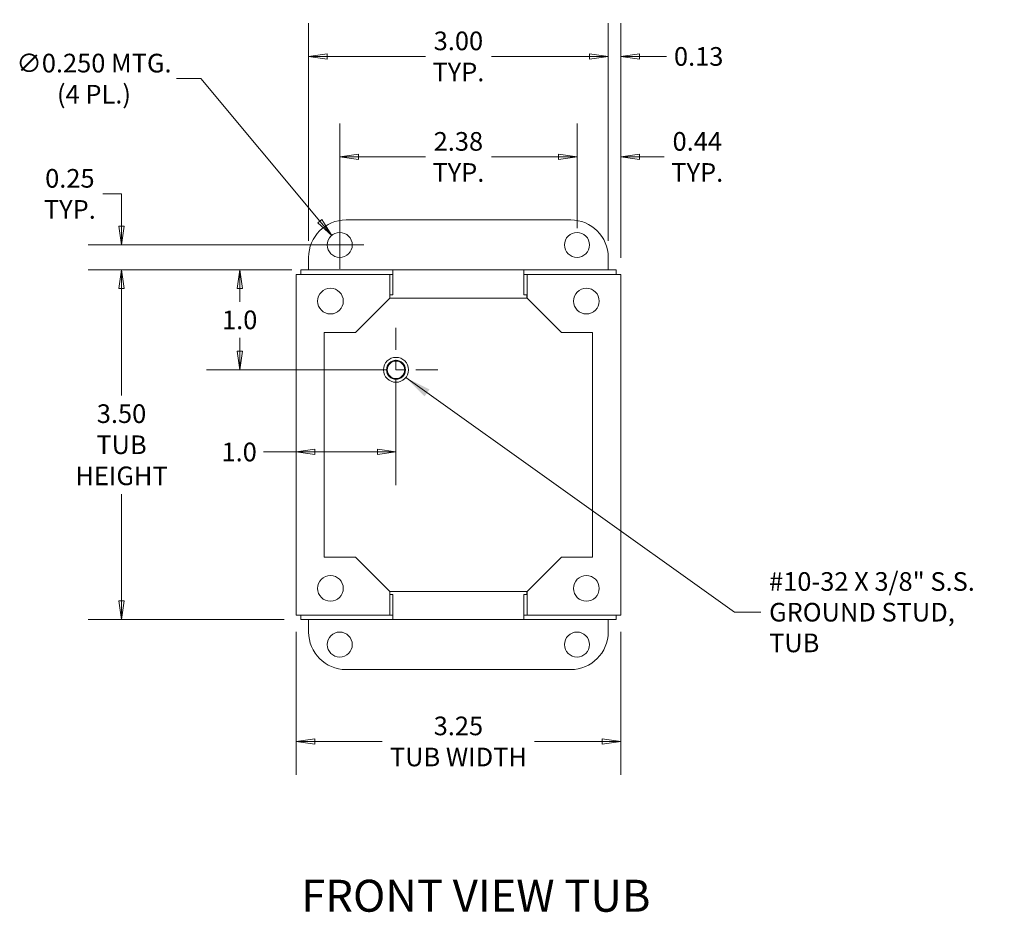
# Model space of a CAD drawing. Units: inches. Extents: x 1.5 to 42.3, y 1.9 to 24.1.
# Drawn here: x 32.4 to 42.3, y 15.1 to 24.1 of the extents above; entities that cross this region are included whole.
import ezdxf

# ---------------------------------------------------------------- set-up
doc = ezdxf.new("R2010")
doc.units = ezdxf.units.IN
doc.header["$LTSCALE"] = 2.666667
doc.header["$MEASUREMENT"] = 0
doc.linetypes.add('CHAIN', pattern=[0.7087, 0.4724, -0.0591, 0.1181, -0.0591])
doc.layers.get('0').update_dxf_attribs({"lineweight": 18})
for name, color, linetype, lineweight in [('Center Mark (ANSI)', 7, 'Continuous', 15), ('Dimension (ANSI)', 7, 'Continuous', 13), ('Symbol (ANSI)', 7, 'Continuous', 18), ('Visible (ANSI)', 7, 'Continuous', 13)]:
    doc.layers.add(name, color=color, linetype=linetype, lineweight=lineweight)
doc.styles.add('Note Text (ANSI)', font='tahoma.ttf')
doc.styles.add('Text Style175', font='tahoma.ttf')
doc.dimstyles.new('Default (ANSI)', dxfattribs={"dimscale": 2.666667, "dimtxt": 0.07, "dimasz": 0.07, "dimexe": 0.125, "dimexo": 0.0625, "dimgap": 0.031496, "dimtad": 0, "dimtih": 1, "dimtoh": 1, "dimdec": 3, "dimrnd": 1e-08, "dimzin": 0, "dimdsep": 46, "dimtxsty": 'Note Text (ANSI)', "dimblk": 'Filled-1', "dimcen": 0.09, "dimdle": 0.393701, "dimclrd": 256, "dimclre": 256, "dimclrt": 256, "dimadec": 0, "dimazin": 1, "dimtfac": 0.928571, "dimtofl": 0, "dimtmove": 0, "dimatfit": 3, "dimfxl": 1, "dimtolj": 1, "dimtzin": 4, "dimlwd": -1, "dimlwe": -1, "dimarcsym": 0})
doc.dimstyles.new('Default (ANSI)$7', dxfattribs={"dimscale": 2.666667, "dimtxt": 0.07, "dimasz": 0.098425, "dimexe": 0.125, "dimexo": 0.0625, "dimgap": 0.031496, "dimtad": 0, "dimtih": 1, "dimtoh": 1, "dimdec": 3, "dimrnd": 1e-08, "dimzin": 0, "dimdsep": 46, "dimtxsty": 'Note Text (ANSI)', "dimblk": 'Filled-1', "dimcen": 0.09, "dimdle": 0.393701, "dimclrd": 256, "dimclre": 256, "dimclrt": 256, "dimadec": 0, "dimazin": 1, "dimtfac": 0.928571, "dimtofl": 0, "dimtmove": 0, "dimatfit": 3, "dimfxl": 1, "dimtolj": 1, "dimtzin": 4, "dimlwd": -1, "dimlwe": -1, "dimarcsym": 0})

# ---------------------------------------------------------------- blocks, each defined once
blk = doc.blocks.new('Filled-1')
at = {"color": 0}
for p, q in [((0, 0), (-1, 0.143)), ((-1, 0.143), (-1, -0.143)), ((-1, 0), (0, 0)), ((-1, -0.143), (0, 0))]:
    blk.add_line(p, q, dxfattribs=at)
at = {"color": 0, "flags": 128}
blk.add_lwpolyline([(-1, -0.143), (0, 0), (-1, 0.143), (-1, -0.143)], dxfattribs=at)
at = {"color": 0}
blk.add_solid([(-1, -0.143), (0, 0), (-1, 0.143), (-1, -0.143)], dxfattribs=at)
blk = doc.blocks.new('*D11')
at = {"layer": 'Defpoints', "color": 0, "transparency": 16777216}
for p in [(35.2615, 21.5653), (34.6506, 20.5653), (36.2158, 20.5653)]:
    blk.add_point(p, dxfattribs=at)
at = {"layer": 'Dimension (ANSI)', "transparency": 16777216}
for p, q in [((35.0949, 21.5653), (34.3173, 21.5653)), ((34.6506, 21.3786), (34.6506, 21.2464)), ((34.6506, 20.7519), (34.6506, 20.8841)), ((36.0491, 20.5653), (34.3173, 20.5653))]:
    blk.add_line(p, q, dxfattribs=at)
at = {"layer": 'Dimension (ANSI)', "transparency": 16777216, "xscale": 0.1866666674613952, "yscale": 0.1866666674613952, "zscale": 0.1866666674613952}
for p, rotation in [((34.6506, 21.5653), 90), ((34.6506, 20.5653), 270)]:
    blk.add_blockref('Filled-1', p, dxfattribs=dict(at, rotation=rotation))
at = {"layer": 'Dimension (ANSI)', "transparency": 16777216, "insert": (34.6506, 21.0653), "char_height": 0.18667, "attachment_point": 5, "style": 'Note Text (ANSI)'}
blk.add_mtext('\\A1;1.0', dxfattribs=at)
blk = doc.blocks.new('*D12')
at = {"layer": 'Defpoints', "color": 0, "transparency": 16777216}
for p in [(35.2158, 21.5196), (36.2158, 20.5653), (35.2158, 19.7428)]:
    blk.add_point(p, dxfattribs=at)
at = {"layer": 'Dimension (ANSI)', "transparency": 16777216}
for p, q in [((36.2158, 20.3986), (36.2158, 19.4094)), ((35.2158, 19.7428), (34.889, 19.7428)), ((36.0291, 19.7428), (35.4025, 19.7428))]:
    blk.add_line(p, q, dxfattribs=at)
at = {"layer": 'Dimension (ANSI)', "transparency": 16777216, "xscale": 0.1866666674613952, "yscale": 0.1866666674613952, "zscale": 0.1866666674613952, "rotation": 180}
blk.add_blockref('Filled-1', (35.2158, 19.7428), dxfattribs=at)
at = {"layer": 'Dimension (ANSI)', "transparency": 16777216, "xscale": 0.1866666674613952, "yscale": 0.1866666674613952, "zscale": 0.1866666674613952}
blk.add_blockref('Filled-1', (36.2158, 19.7428), dxfattribs=at)
at = {"layer": 'Dimension (ANSI)', "transparency": 16777216, "insert": (34.6453, 19.7428), "char_height": 0.18667, "attachment_point": 5, "style": 'Note Text (ANSI)'}
blk.add_mtext('\\A1;1.0', dxfattribs=at)
blk = doc.blocks.new('*D13')
at = {"layer": 'Defpoints', "color": 0, "transparency": 16777216}
for p in [(33.4673, 21.8153), (35.6528, 21.8153), (35.3408, 21.5653)]:
    blk.add_point(p, dxfattribs=at)
at = {"layer": 'Dimension (ANSI)', "transparency": 16777216}
for p, q in [((33.2806, 22.3265), (33.4673, 22.3265)), ((33.4673, 22.3265), (33.4673, 22.1886)), ((33.4673, 22.0019), (33.4673, 22.1886)), ((35.4861, 21.8153), (33.134, 21.8153)), ((35.1741, 21.5653), (33.134, 21.5653)), ((33.4673, 21.3786), (33.4673, 21.1919))]:
    blk.add_line(p, q, dxfattribs=at)
at = {"layer": 'Dimension (ANSI)', "transparency": 16777216, "xscale": 0.1866666674613952, "yscale": 0.1866666674613952, "zscale": 0.1866666674613952}
for p, rotation in [((33.4673, 21.8153), 270), ((33.4673, 21.5653), 90)]:
    blk.add_blockref('Filled-1', p, dxfattribs=dict(at, rotation=rotation))
at = {"layer": 'Dimension (ANSI)', "transparency": 16777216, "insert": (32.95, 22.3265), "char_height": 0.18667, "attachment_point": 5, "style": 'Note Text (ANSI)'}
blk.add_mtext('\\A1;0.25\\PTYP.', dxfattribs=at)
blk = doc.blocks.new('*D14')
at = {"layer": 'Defpoints', "color": 0, "transparency": 16777216}
for p in [(38.3408, 23.7023), (35.3408, 21.6903), (38.3408, 21.6903)]:
    blk.add_point(p, dxfattribs=at)
at = {"layer": 'Dimension (ANSI)', "transparency": 16777216}
for p, q in [((35.3408, 21.8569), (35.3408, 24.0356)), ((38.3408, 21.8569), (38.3408, 24.0356)), ((35.5275, 23.7023), (36.5102, 23.7023)), ((38.1541, 23.7023), (37.1714, 23.7023))]:
    blk.add_line(p, q, dxfattribs=at)
at = {"layer": 'Dimension (ANSI)', "transparency": 16777216, "xscale": 0.1866666674613952, "yscale": 0.1866666674613952, "zscale": 0.1866666674613952, "rotation": 180}
blk.add_blockref('Filled-1', (35.3408, 23.7023), dxfattribs=at)
at = {"layer": 'Dimension (ANSI)', "transparency": 16777216, "xscale": 0.1866666674613952, "yscale": 0.1866666674613952, "zscale": 0.1866666674613952}
blk.add_blockref('Filled-1', (38.3408, 23.7023), dxfattribs=at)
at = {"layer": 'Dimension (ANSI)', "transparency": 16777216, "insert": (36.8408, 23.7023), "char_height": 0.18667, "attachment_point": 5, "style": 'Note Text (ANSI)'}
blk.add_mtext('\\A1;3.00\\PTYP.', dxfattribs=at)
blk = doc.blocks.new('*D15')
at = {"layer": 'Defpoints', "color": 0, "transparency": 16777216}
for p in [(38.0283, 22.6963), (38.0283, 21.8153), (38.4658, 21.5196)]:
    blk.add_point(p, dxfattribs=at)
at = {"layer": 'Dimension (ANSI)', "transparency": 16777216}
for p, q in [((38.0283, 21.9819), (38.0283, 23.0296)), ((38.4658, 21.6862), (38.4658, 23.0296)), ((37.8416, 22.6963), (37.655, 22.6963)), ((38.6525, 22.6963), (38.9019, 22.6963))]:
    blk.add_line(p, q, dxfattribs=at)
at = {"layer": 'Dimension (ANSI)', "transparency": 16777216, "xscale": 0.1866666674613952, "yscale": 0.1866666674613952, "zscale": 0.1866666674613952}
blk.add_blockref('Filled-1', (38.0283, 22.6963), dxfattribs=at)
at = {"layer": 'Dimension (ANSI)', "transparency": 16777216, "xscale": 0.1866666674613952, "yscale": 0.1866666674613952, "zscale": 0.1866666674613952, "rotation": 180}
blk.add_blockref('Filled-1', (38.4658, 22.6963), dxfattribs=at)
at = {"layer": 'Dimension (ANSI)', "transparency": 16777216, "insert": (39.2325, 22.6963), "char_height": 0.18667, "attachment_point": 5, "style": 'Note Text (ANSI)'}
blk.add_mtext('\\A1;0.44\\PTYP.', dxfattribs=at)
blk = doc.blocks.new('*D16')
at = {"layer": 'Defpoints', "color": 0, "transparency": 16777216}
for p in [(35.6528, 22.6963), (35.6528, 21.8153), (38.0283, 21.8153)]:
    blk.add_point(p, dxfattribs=at)
at = {"layer": 'Dimension (ANSI)', "transparency": 16777216}
for p, q in [((35.6528, 21.9819), (35.6528, 23.0296)), ((38.0283, 21.9819), (38.0283, 23.0296)), ((35.8395, 22.6963), (36.51, 22.6963)), ((37.8416, 22.6963), (37.1711, 22.6963))]:
    blk.add_line(p, q, dxfattribs=at)
at = {"layer": 'Dimension (ANSI)', "transparency": 16777216, "xscale": 0.1866666674613952, "yscale": 0.1866666674613952, "zscale": 0.1866666674613952, "rotation": 180}
blk.add_blockref('Filled-1', (35.6528, 22.6963), dxfattribs=at)
at = {"layer": 'Dimension (ANSI)', "transparency": 16777216, "xscale": 0.1866666674613952, "yscale": 0.1866666674613952, "zscale": 0.1866666674613952}
blk.add_blockref('Filled-1', (38.0283, 22.6963), dxfattribs=at)
at = {"layer": 'Dimension (ANSI)', "transparency": 16777216, "insert": (36.8406, 22.6963), "char_height": 0.18667, "attachment_point": 5, "style": 'Note Text (ANSI)'}
blk.add_mtext('\\A1;2.38\\PTYP.', dxfattribs=at)
blk = doc.blocks.new('*D17')
at = {"layer": 'Defpoints', "color": 0, "transparency": 16777216}
for p in [(38.3408, 23.7023), (38.3408, 21.6903), (38.4658, 21.5196)]:
    blk.add_point(p, dxfattribs=at)
at = {"layer": 'Dimension (ANSI)', "transparency": 16777216}
for p, q in [((38.3408, 21.8569), (38.3408, 24.0356)), ((38.4658, 21.6862), (38.4658, 24.0356)), ((38.1541, 23.7023), (37.9675, 23.7023)), ((38.6525, 23.7023), (38.926, 23.7023))]:
    blk.add_line(p, q, dxfattribs=at)
at = {"layer": 'Dimension (ANSI)', "transparency": 16777216, "xscale": 0.1866666674613952, "yscale": 0.1866666674613952, "zscale": 0.1866666674613952}
blk.add_blockref('Filled-1', (38.3408, 23.7023), dxfattribs=at)
at = {"layer": 'Dimension (ANSI)', "transparency": 16777216, "xscale": 0.1866666674613952, "yscale": 0.1866666674613952, "zscale": 0.1866666674613952, "rotation": 180}
blk.add_blockref('Filled-1', (38.4658, 23.7023), dxfattribs=at)
at = {"layer": 'Dimension (ANSI)', "transparency": 16777216, "insert": (39.2466, 23.7023), "char_height": 0.18667, "attachment_point": 5, "style": 'Note Text (ANSI)'}
blk.add_mtext('\\A1;0.13', dxfattribs=at)
blk = doc.blocks.new('*D20')
at = {"layer": 'Defpoints', "color": 0, "transparency": 16777216}
for p in [(35.5727, 21.9112), (35.733, 21.7194)]:
    blk.add_point(p, dxfattribs=at)
at = {"layer": 'Dimension (ANSI)', "transparency": 16777216}
for p, q in [((34.0174, 23.48), (34.2615, 23.48)), ((34.2615, 23.48), (35.4529, 22.0544)), ((35.6528, 21.5753), (35.6528, 22.0553)), ((35.4128, 21.8153), (35.8928, 21.8153))]:
    blk.add_line(p, q, dxfattribs=at)
at = {"layer": 'Dimension (ANSI)', "transparency": 16777216, "xscale": 0.1866666674613952, "yscale": 0.1866666674613952, "zscale": 0.1866666674613952, "rotation": 309.8879124874234}
blk.add_blockref('Filled-1', (35.5727, 21.9112), dxfattribs=at)
at = {"layer": 'Dimension (ANSI)', "transparency": 16777216, "insert": (33.1914, 23.48), "char_height": 0.186667, "attachment_point": 5, "style": 'Note Text (ANSI)'}
blk.add_mtext('\\A1;\\fTahoma|b0|i0;\\H0.1867;∅0.250 MTG.\\P\\fTahoma|b0|i0;\\H0.1867;(4 PL.)', dxfattribs=at)
blk = doc.blocks.new('*D25')
at = {"layer": 'Defpoints', "color": 0, "transparency": 16777216}
for p in [(35.2615, 21.5653), (33.4673, 18.0653), (35.2615, 18.0653)]:
    blk.add_point(p, dxfattribs=at)
at = {"layer": 'Dimension (ANSI)', "transparency": 16777216}
for p, q in [((35.0949, 21.5653), (33.134, 21.5653)), ((33.4673, 21.3786), (33.4673, 20.3092)), ((33.4673, 18.2519), (33.4673, 19.3213)), ((35.0949, 18.0653), (33.134, 18.0653))]:
    blk.add_line(p, q, dxfattribs=at)
at = {"layer": 'Dimension (ANSI)', "transparency": 16777216, "xscale": 0.1866666674613952, "yscale": 0.1866666674613952, "zscale": 0.1866666674613952}
for p, rotation in [((33.4673, 21.5653), 90), ((33.4673, 18.0653), 270)]:
    blk.add_blockref('Filled-1', p, dxfattribs=dict(at, rotation=rotation))
at = {"layer": 'Dimension (ANSI)', "transparency": 16777216, "insert": (33.4673, 19.8153), "char_height": 0.186667, "attachment_point": 5, "style": 'Note Text (ANSI)'}
blk.add_mtext('\\A1;\\fTahoma|b0|i0;\\H0.1867;3.50\\P\\fTahoma|b0|i0;\\H0.1867;TUB\\P\\fTahoma|b0|i0;\\H0.1867;HEIGHT', dxfattribs=at)
blk = doc.blocks.new('*D26')
at = {"layer": 'Defpoints', "color": 0, "transparency": 16777216}
for p in [(35.2158, 18.111), (38.4658, 18.111), (38.4658, 16.8452)]:
    blk.add_point(p, dxfattribs=at)
at = {"layer": 'Dimension (ANSI)', "transparency": 16777216}
for p, q in [((35.2158, 17.9443), (35.2158, 16.5119)), ((38.4658, 17.9443), (38.4658, 16.5119)), ((35.4025, 16.8452), (36.0789, 16.8452)), ((38.2791, 16.8452), (37.6028, 16.8452))]:
    blk.add_line(p, q, dxfattribs=at)
at = {"layer": 'Dimension (ANSI)', "transparency": 16777216, "xscale": 0.1866666674613952, "yscale": 0.1866666674613952, "zscale": 0.1866666674613952, "rotation": 180}
blk.add_blockref('Filled-1', (35.2158, 16.8452), dxfattribs=at)
at = {"layer": 'Dimension (ANSI)', "transparency": 16777216, "xscale": 0.1866666674613952, "yscale": 0.1866666674613952, "zscale": 0.1866666674613952}
blk.add_blockref('Filled-1', (38.4658, 16.8452), dxfattribs=at)
at = {"layer": 'Dimension (ANSI)', "transparency": 16777216, "insert": (36.8408, 16.8452), "char_height": 0.186667, "attachment_point": 5, "style": 'Note Text (ANSI)'}
blk.add_mtext('\\A1;\\fTahoma|b0|i0;\\H0.1867;3.25\\P\\fTahoma|b0|i0;\\H0.1867;TUB WIDTH', dxfattribs=at)

msp = doc.modelspace()

# ---------------------------------------------------------------- linework, layer by layer
at = {"layer": 'Center Mark (ANSI)', "linetype": 'CHAIN', "ltscale": 0.175029}
for p, q in [((36.2158, 20.9856), (36.2158, 20.1449)), ((36.6361, 20.5653), (35.7955, 20.5653))]:
    msp.add_line(p, q, dxfattribs=at)
at = {"layer": 'Visible (ANSI)'}
for p, q in [((35.7158, 22.0653), (37.9658, 22.0653)), ((35.3408, 21.5653), (35.3408, 21.6903)), ((38.3408, 21.6903), (38.3408, 21.5653)), ((35.3233, 21.5196), (35.2158, 21.5196)), ((35.2158, 18.111), (35.2158, 21.5196)), ((36.1844, 21.5653), (35.2615, 21.5653)), ((35.2615, 21.5203), (35.2615, 21.5653)), ((36.1844, 21.5203), (35.2615, 21.5203)), ((35.3233, 21.5196), (36.1533, 21.5196)), ((35.3408, 21.5196), (35.3408, 21.5203)), ((35.3546, 21.5196), (35.3546, 21.5203)), ((36.1533, 21.5196), (36.1533, 21.284)), ((36.1844, 21.5203), (36.1844, 21.5653)), ((36.1844, 21.5653), (36.1846, 21.5653)), ((36.1846, 21.5203), (36.1844, 21.5203)), ((36.1846, 21.5653), (37.4971, 21.5653)), ((36.1846, 21.5653), (36.1846, 21.4578)), ((37.4971, 21.4578), (37.4971, 21.5653)), ((37.4971, 21.5653), (37.4973, 21.5653)), ((37.4973, 21.5203), (37.4971, 21.5203)), ((37.4973, 21.5653), (37.4973, 21.5203)), ((38.4201, 21.5653), (37.4973, 21.5653)), ((38.4201, 21.5203), (37.4973, 21.5203)), ((37.5283, 21.284), (37.5283, 21.5196)), ((37.5283, 21.5196), (38.3583, 21.5196)), ((38.3271, 21.5196), (38.3271, 21.5203)), ((38.3408, 21.5203), (38.3408, 21.5196)), ((38.4658, 21.5196), (38.3583, 21.5196)), ((38.4201, 21.5203), (38.4201, 21.5653)), ((38.4658, 21.5196), (38.4658, 18.111)), ((36.1846, 21.3153), (36.1846, 21.4578)), ((37.4971, 21.4578), (37.4971, 21.3153)), ((36.1543, 21.3153), (36.1846, 21.3153)), ((36.1543, 21.284), (36.1543, 21.3153)), ((37.5273, 21.3153), (37.4971, 21.3153)), ((37.5273, 21.284), (37.5273, 21.3153)), ((35.8096, 20.9403), (36.1533, 21.284)), ((37.5273, 21.284), (36.1543, 21.284)), ((37.5283, 21.284), (37.8721, 20.9403)), ((35.4971, 20.9403), (35.8096, 20.9403)), ((35.4971, 18.6903), (35.4971, 20.9403)), ((37.8721, 20.9403), (38.1846, 20.9403)), ((38.1846, 20.9403), (38.1846, 18.6903)), ((35.8096, 18.6903), (35.4971, 18.6903)), ((36.1533, 18.3465), (35.8096, 18.6903)), ((37.8721, 18.6903), (37.5283, 18.3465)), ((38.1846, 18.6903), (37.8721, 18.6903)), ((36.1533, 18.3465), (36.1533, 18.111)), ((36.1543, 18.3153), (36.1543, 18.3465)), ((36.1543, 18.3465), (37.5273, 18.3465)), ((37.5273, 18.3465), (37.5273, 18.3153)), ((37.5283, 18.111), (37.5283, 18.3465)), ((36.1846, 18.3153), (36.1543, 18.3153)), ((36.1846, 18.1728), (36.1846, 18.3153)), ((37.5273, 18.3153), (37.4971, 18.3153)), ((37.4971, 18.3153), (37.4971, 18.1728)), ((36.1846, 18.1728), (36.1846, 18.0653)), ((37.4971, 18.0653), (37.4971, 18.1728)), ((35.2158, 18.111), (35.3233, 18.111)), ((35.2615, 18.1103), (36.1844, 18.1103)), ((35.2615, 18.1103), (35.2615, 18.0653)), ((35.2615, 18.0653), (36.1844, 18.0653)), ((36.1533, 18.111), (35.3233, 18.111)), ((35.3408, 18.1103), (35.3408, 18.111)), ((35.3408, 17.9403), (35.3408, 18.0653)), ((35.3546, 18.111), (35.3546, 18.1103)), ((36.1844, 18.0653), (36.1844, 18.1103)), ((36.1844, 18.1103), (36.1846, 18.1103)), ((36.1846, 18.0653), (36.1844, 18.0653)), ((37.4971, 18.0653), (36.1846, 18.0653)), ((37.4971, 18.1103), (37.4973, 18.1103)), ((37.4973, 18.0653), (37.4971, 18.0653)), ((37.4973, 18.1103), (37.4973, 18.0653)), ((37.4973, 18.1103), (38.4201, 18.1103)), ((37.4973, 18.0653), (38.4201, 18.0653)), ((38.3583, 18.111), (37.5283, 18.111)), ((38.3271, 18.111), (38.3271, 18.1103)), ((38.3408, 18.111), (38.3408, 18.1103)), ((38.3408, 18.0653), (38.3408, 17.9403)), ((38.3583, 18.111), (38.4658, 18.111)), ((38.4201, 18.1103), (38.4201, 18.0653)), ((37.9658, 17.5653), (35.7158, 17.5653))]:
    msp.add_line(p, q, dxfattribs=at)
for centre, radius in [((35.6528, 21.8153), 0.125), ((38.0283, 21.8153), 0.125), ((35.5596, 21.2528), 0.1285), ((38.1221, 21.2528), 0.1285), ((36.2158, 20.5653), 0.125), ((36.2158, 20.5653), 0.095), ((36.2158, 20.5653), 0.087), ((35.5596, 18.3778), 0.1285), ((38.1221, 18.3778), 0.1285), ((35.6528, 17.8153), 0.125), ((38.0283, 17.8153), 0.125)]:
    msp.add_circle(centre, radius, dxfattribs=at)
for centre, start, end in [((35.7158, 21.6903), 90, 180), ((37.9658, 21.6903), 0, 90), ((35.7158, 17.9403), 180, 270), ((37.9658, 17.9403), 270, 0)]:
    msp.add_arc(centre, 0.375, start, end, dxfattribs=at)

# ---------------------------------------------------------------- texts
at = {"layer": 'Symbol (ANSI)', "insert": (39.9517, 18.1392), "char_height": 0.186667, "width": 2.369184, "attachment_point": 4, "line_spacing_factor": 0.987884, "style": 'Note Text (ANSI)'}
msp.add_mtext('{\\fTahoma|b0|i0;#10-32 X 3/8" S.S.\\P\\fTahoma|b0|i0;GROUND STUD, TUB}', dxfattribs=at)
at = {"layer": 'Symbol (ANSI)', "insert": (35.267, 15.0409), "char_height": 0.32, "attachment_point": 7, "style": 'Text Style175'}
msp.add_mtext('FRONT VIEW TUB', dxfattribs=at)

# ---------------------------------------------------------------- dimensions: what is measured, and where the dimension line sits
at = {"layer": 'Dimension (ANSI)'}
dim = msp.add_diameter_dim_2p(p1=(35.733, 21.7194), p2=(35.5727, 21.9112), text='\\fTahoma|b0|i0;\\H0.1867;<> MTG.\\P\\fTahoma|b0|i0;\\H0.1867;(4 PL.)', dimstyle='Default (ANSI)', override={"dimgap": 0.031496, "dimdec": 3, "dimlfac": 1, "dimtol": 0, "dimlim": 0, "dimtp": 0, "dimtm": 0, "dimtdec": 2}, dxfattribs=at)
dim.commit()
dim.dimension.update_dxf_attribs({"geometry": '*D20', "text_midpoint": (33.1914, 23.48), "dimtype": 163})
for base, p1, p2, angle, text, override, picture, middle in [((38.3408, 23.7023), (35.3408, 21.6903), (38.3408, 21.6903), 180, '<>\\PTYP.', {"dimgap": 0.031496, "dimtih": 0, "dimtoh": 0, "dimdec": 2, "dimtol": 0, "dimlim": 0, "dimtp": 0, "dimtm": 0, "dimtdec": 2, "dimatfit": 1}, '*D14', (36.8408, 23.7023)), ((35.6528, 22.6963), (38.0283, 21.8153), (35.6528, 21.8153), 180, '<>\\PTYP.', {"dimgap": 0.031496, "dimtih": 0, "dimtoh": 0, "dimdec": 2, "dimtol": 0, "dimlim": 0, "dimtp": 0, "dimtm": 0, "dimtdec": 2, "dimatfit": 1}, '*D16', (36.8406, 22.6963)), ((38.0283, 22.6963), (38.4658, 21.5196), (38.0283, 21.8153), 180, '<>\\PTYP.', {"dimgap": 0.031496, "dimtih": 0, "dimtoh": 0, "dimdec": 2, "dimtol": 0, "dimlim": 0, "dimtp": 0, "dimtm": 0, "dimtdec": 2, "dimatfit": 1}, '*D15', (39.2325, 22.6963)), ((33.4673, 21.8153), (35.3408, 21.5653), (35.6528, 21.8153), 90, '<>\\PTYP.', {"dimgap": 0.031496, "dimdec": 2, "dimtol": 0, "dimlim": 0, "dimtp": 0, "dimtm": 0, "dimtdec": 2, "dimtmove": 1, "dimatfit": 1}, '*D13', (33.4562, 22.3265)), ((33.4673, 18.0653), (35.2615, 21.5653), (35.2615, 18.0653), 90, '\\fTahoma|b0|i0;\\H0.1867;<>\\P\\fTahoma|b0|i0;\\H0.1867;TUB\\P\\fTahoma|b0|i0;\\H0.1867;HEIGHT', {"dimgap": 0.031496, "dimdec": 2, "dimtol": 0, "dimlim": 0, "dimtp": 0, "dimtm": 0, "dimtdec": 2, "dimatfit": 1}, '*D25', (33.4673, 19.8153))]:
    dim = msp.add_linear_dim(base=base, p1=p1, p2=p2, angle=angle, text=text, dimstyle='Default (ANSI)', override=override, dxfattribs=at)
    dim.commit()
    dim.dimension.update_dxf_attribs({"geometry": picture, "text_midpoint": middle, "dimtype": 160})
for base, p1, p2, angle, override, picture, middle in [((38.3408135724, 23.7023078958), (38.4658135724, 21.5195661918), (38.3408135724, 21.6902732985), 180, {"dimgap": 0.031496, "dimtih": 0, "dimtoh": 0, "dimdec": 2, "dimtol": 0, "dimlim": 0, "dimtp": 0, "dimtm": 0, "dimtdec": 2, "dimatfit": 1}, '*D17', (39.2466132151, 23.7023078958)), ((34.6506, 20.5653), (35.2615, 21.5653), (36.2158, 20.5653), 90, {"dimgap": 0.031496, "dimdec": 1, "dimtol": 0, "dimlim": 0, "dimtp": 0, "dimtm": 0, "dimtdec": 1, "dimatfit": 1}, '*D11', (34.6506, 21.0653)), ((35.2158, 19.7428), (36.2158, 20.5653), (35.2158, 21.5196), 180, {"dimgap": 0.031496, "dimtih": 0, "dimtoh": 0, "dimdec": 1, "dimse2": 1, "dimtol": 0, "dimlim": 0, "dimtp": 0, "dimtm": 0, "dimtdec": 1, "dimatfit": 2}, '*D12', (34.6453, 19.7428))]:
    dim = msp.add_linear_dim(base=base, p1=p1, p2=p2, angle=angle, dimstyle='Default (ANSI)', override=override, dxfattribs=at)
    dim.commit()
    dim.dimension.update_dxf_attribs({"geometry": picture, "text_midpoint": middle, "dimtype": 160})
dim = msp.add_linear_dim(base=(38.4658, 16.8452), p1=(35.2158, 18.111), p2=(38.4658, 18.111), text='\\fTahoma|b0|i0;\\H0.1867;<>\\P\\fTahoma|b0|i0;\\H0.1867;TUB WIDTH', dimstyle='Default (ANSI)', override={"dimgap": 0.031496, "dimtih": 0, "dimtoh": 0, "dimdec": 2, "dimtol": 0, "dimlim": 0, "dimtp": 0, "dimtm": 0, "dimtdec": 2, "dimatfit": 1}, dxfattribs=at)
dim.commit()
dim.dimension.update_dxf_attribs({"geometry": '*D26', "text_midpoint": (36.8408, 16.8452), "dimtype": 160})

# ---------------------------------------------------------------- leaders
at = {"layer": 'Symbol (ANSI)', "annotation_type": 0, "has_hookline": 1, "hookline_direction": 0, "text_width": 2.3555}
msp.add_leader([(36.3132, 20.4869), (39.6052, 18.1392), (39.8677, 18.1392)], dimstyle='Default (ANSI)$7', override={"dimtad": 0}, dxfattribs=at)

doc.saveas('drawing.dxf')
